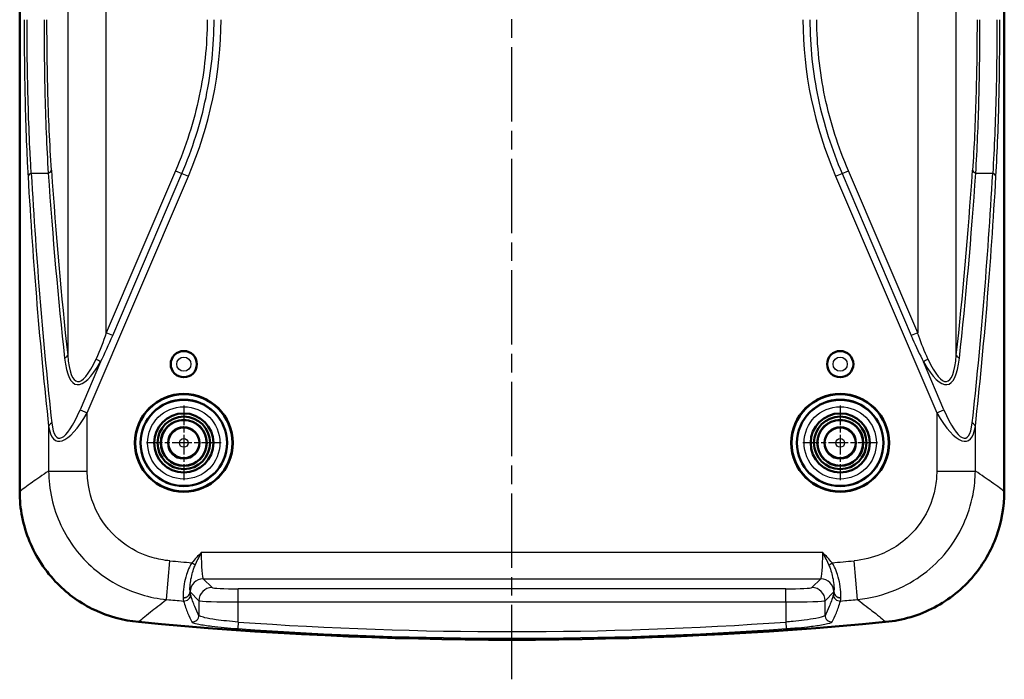
# Model space of a CAD drawing. Units: millimetres. Extents: x 1 to 593, y 1 to 419.
# Drawn here: x 402 to 477, y 156 to 206 of the extents above; entities that cross this region are included whole.
import ezdxf

# ---------------------------------------------------------------- set-up
doc = ezdxf.new("R2010")
doc.units = ezdxf.units.MM
doc.linetypes.add('CHAIN', pattern=[0.3543, 0.2362, -0.0295, 0.0591, -0.0295])
doc.linetypes.add('DASH_DOT', pattern=[0.37, 0.24, -0.06, 0.01, -0.06])
for name, color, linetype, lineweight in [('Mittellinie (ISO)', 1, 'DASH_DOT', 25), ('Mittelpunktmarkierung (ISO)', 1, 'DASH_DOT', 25), ('Sichtbar (ISO)', 7, 'Continuous', 50), ('Sichtbar schmal (ISO)', 1, 'Continuous', 25)]:
    doc.layers.add(name, color=color, linetype=linetype, lineweight=lineweight)

msp = doc.modelspace()

# ---------------------------------------------------------------- linework, layer by layer
at = {"layer": 'Mittellinie (ISO)', "linetype": 'CHAIN', "ltscale": 23.990969}
msp.add_line((439.2706032, 155.5450112), (439.2706032, 291.4116889), dxfattribs=at)
at = {"layer": 'Mittelpunktmarkierung (ISO)', "linetype": 'CHAIN', "ltscale": 6.305193}
for p, q in [((414.2706033, 176.3957168), (414.2706033, 170.7214447)), ((464.2706033, 176.3957168), (464.2706033, 170.7214447)), ((417.1077393, 173.5585807), (411.4334672, 173.5585807)), ((467.1077393, 173.5585807), (461.4334672, 173.5585807))]:
    msp.add_line(p, q, dxfattribs=at)
at = {"layer": 'Sichtbar (ISO)'}
for p, q in [((401.7706033, 277.2642179), (401.7706033, 169.8529436)), ((476.7706033, 169.8529436), (476.7706033, 277.2642179))]:
    msp.add_line(p, q, dxfattribs=at)
for centre, radius in [((414.2706033, 179.5585807), 1), ((464.2706033, 179.5585807), 1), ((414.2706033, 173.5585807), 3.7244352), ((414.2706033, 173.5585807), 3.7), ((464.2706033, 173.5585807), 3.7244352), ((464.2706033, 173.5585807), 3.7), ((414.2706033, 173.5585807), 3.2910163), ((464.2706033, 173.5585807), 3.2910163), ((414.2706033, 173.5585807), 2.25), ((414.2706033, 173.5585807), 2), ((464.2706033, 173.5585807), 2.25), ((464.2706033, 173.5585807), 2), ((414.2706033, 173.5585807), 1.75), ((414.2706033, 173.5585807), 1.7412731), ((414.2706033, 173.5585807), 1.2), ((464.2706033, 173.5585807), 1.75), ((464.2706033, 173.5585807), 1.7412731), ((464.2706033, 173.5585807), 1.2)]:
    msp.add_circle(centre, radius, dxfattribs=at)
msp.add_arc((439.2706032, 458.5585807), 300, 264.556141695, 275.443858305, dxfattribs=at)
for points, knots in [([(401.7706033, 169.8529436), (401.7706033, 168.5502614), (402.0249707, 167.2601409), (403.013882, 164.8527808), (403.7378803, 163.7584605), (405.4681206, 162.0071286), (406.4228578, 161.3296016), (408.522953, 160.3330988), (409.6521716, 160.0219832), (410.8094952, 159.91169)], [0, 0, 0, 0, 0.390804656, 0.390804656, 0.7807975143, 0.7807975143, 1.1294074423, 1.1294074423, 1.4781804557, 1.4781804557, 1.4781804557, 1.4781804557]), ([(467.7317113, 159.91169), (469.0285323, 160.0352773), (470.288708, 160.4108875), (472.591348, 161.6237099), (473.6119975, 162.4482186), (475.1913002, 164.3367838), (475.7752292, 165.3515422), (476.5680153, 167.5367481), (476.7706033, 168.6903859), (476.7706033, 169.8529436)], [0, 0, 0, 0, 0.3908089861, 0.3908089861, 0.7807846881, 0.7807846881, 1.1294120781, 1.1294120781, 1.4781834705, 1.4781834705, 1.4781834705, 1.4781834705])]:
    msp.add_open_spline(points, degree=3, knots=knots, dxfattribs=at)
at = {"layer": 'Sichtbar schmal (ISO)'}
for p, q in [((405.4257643, 266.8802734), (405.4257643, 180.2368881)), ((473.1154422, 180.2368881), (473.1154422, 266.8802734)), ((408.3681682, 181.9378419), (408.3681682, 265.1793196)), ((470.1730383, 265.1793196), (470.1730383, 181.9378419)), ((413.6437771, 194.2887398), (408.3681682, 181.9378419)), ((413.6437771, 194.2887398), (414.1303941, 194.0808843)), ((464.4108124, 194.0808843), (464.8974294, 194.2887398)), ((470.1730383, 181.9378419), (464.8974294, 194.2887398)), ((402.6526718, 194.1069263), (403.9465209, 194.1069263)), ((406.9183885, 175.8495355), (414.6170111, 193.8730289)), ((408.8547853, 181.7299865), (414.1303941, 194.0808843)), ((414.1303941, 194.0808843), (414.6170111, 193.8730289)), ((463.9241954, 193.8730289), (464.4108124, 194.0808843)), ((463.9241954, 193.8730289), (471.622818, 175.8495355)), ((464.4108124, 194.0808843), (469.6864212, 181.7299865)), ((474.5946856, 194.1069263), (475.8885347, 194.1069263)), ((408.8547853, 181.7299865), (408.3681682, 181.9378419)), ((470.1730383, 181.9378419), (469.6864212, 181.7299865)), ((407.924878, 179.7217259), (406.3708039, 176.0834328)), ((472.1704026, 176.0834328), (470.6163285, 179.7217259)), ((406.3708039, 176.0834328), (406.9183885, 175.8495355)), ((406.9183885, 171.4162285), (406.9183885, 175.8495355)), ((471.622818, 175.8495355), (472.1704026, 176.0834328)), ((471.622818, 175.8495355), (471.622818, 171.4162285)), ((403.9765224, 174.8396025), (403.9765224, 171.4162285)), ((474.5646841, 171.4162285), (474.5646841, 174.8396025)), ((403.9765224, 171.4162285), (406.9183885, 171.4162285)), ((471.622818, 171.4162285), (474.5646841, 171.4162285)), ((462.9387748, 165.2012346), (415.6024317, 165.2012346)), ((412.9576422, 161.6227262), (413.2188911, 164.5708609)), ((415.1348735, 164.2358311), (414.8927061, 164.4273358)), ((463.406333, 164.2358311), (463.6485004, 164.4273358)), ((465.5835643, 161.6227262), (465.3223154, 164.5708609)), ((415.7514266, 163.2039755), (462.7897799, 163.2039755)), ((416.4202379, 162.5351642), (415.7514266, 163.2039755)), ((462.7897799, 163.2039755), (462.1209686, 162.5351642)), ((414.7543028, 162.2038403), (415.4216083, 161.5365347)), ((418.417497, 161.4372048), (418.417497, 162.4358343)), ((460.1237096, 162.4358343), (418.417497, 162.4358343)), ((460.1237096, 161.4372048), (460.1237096, 162.4358343)), ((463.1195982, 161.5365347), (463.7869037, 162.2038403)), ((415.4216083, 161.5365347), (415.4216083, 160.4219808)), ((418.417497, 161.4372048), (460.1237096, 161.4372048)), ((418.417497, 159.9043543), (418.417497, 161.4372048)), ((460.1237096, 161.4372048), (460.1237096, 159.9043543)), ((463.1195982, 160.4219808), (463.1195982, 161.5365347)), ((418.417497, 159.9043543), (418.3827442, 159.4066313)), ((460.1237096, 159.9043543), (460.1584623, 159.4066313))]:
    msp.add_line(p, q, dxfattribs=at)
for centre, radius in [((414.2706033, 179.5585807), 0.9898009), ((414.2706033, 179.5585807), 0.5422661), ((464.2706033, 179.5585807), 0.9898009), ((464.2706033, 179.5585807), 0.5422661), ((414.2706033, 173.5585807), 3.2543254), ((414.2706033, 173.5585807), 2.7543444), ((464.2706033, 173.5585807), 3.2543254), ((464.2706033, 173.5585807), 2.7543444), ((414.2706033, 173.5585807), 1.1371056), ((464.2706033, 173.5585807), 1.1371056), ((414.2706033, 173.5585807), 0.3371361), ((464.2706033, 173.5585807), 0.3371361)]:
    msp.add_circle(centre, radius, dxfattribs=at)
for centre, radius, start, end in [((439.2706032, 458.5585807), 295.1397484, 264.935964035, 265.262096271), ((439.2706032, 458.5585808), 295.1397484, 274.737903729, 275.064035965), ((439.2706032, 458.5585808), 298.0994358, 264.935964035, 265.184743938), ((439.2706032, 458.5585808), 298.0994358, 274.815256062, 275.064035965), ((439.2706032, 458.5585807), 299.3813605, 266.005886202, 273.994113798), ((439.2706032, 458.5585807), 299.8802953, 266.005886202, 273.994113798)]:
    msp.add_arc(centre, radius, start, end, dxfattribs=at)
for centre, major_axis, ratio, start_param, end_param in [((360.1050868, 205.8017945), (57.0026699, 0), 0.7157559477, 5.9864793343, 6.2831853072), ((518.4361197, 205.8017945), (-57.0026699, 0), 0.7157559477, 0, 0.2967059728), ((403.3989363, 194.3408236), (0.7981221, 0.054782), 0.4521632907, 5.4370119734, 6.1325348147), ((524.1027213, 514.1670774), (-90.3905394, -397.9706933), 0.2021247613, 5.6902368992, 5.7522384998), ((354.4384852, 514.1670774), (90.3905394, -397.9706933), 0.2021247613, 0.5309468073, 0.592948408), ((475.1422702, 194.3408236), (-0.7981221, 0.054782), 0.4521632907, 0.1506504925, 0.8461733338), ((403.2002564, 193.8730289), (-0.798699, -0.0456065), 0.4439898325, 5.4421614714, 6.1552785906), ((524.1027213, 508.6945916), (-91.6097042, -397.621538), 0.2045310785, 5.6717294794, 5.7543674843), ((523.5551366, 508.928489), (-90.9622909, -397.6328579), 0.2033287202, 5.6711214088, 5.7537594138), ((524.6503059, 513.93318), (-91.037034, -397.9595899), 0.2033287202, 5.6908406642, 5.7528422648), ((353.8909006, 513.93318), (91.037034, -397.9595899), 0.2033287202, 0.5303430424, 0.592344643), ((354.9860699, 508.928489), (90.9622909, -397.6328579), 0.2033287202, 0.5294258934, 0.6120638984), ((354.4384852, 508.6945916), (91.6097042, -397.621538), 0.2045310785, 0.5288178229, 0.6114558278), ((475.3409501, 193.8730289), (0.798699, -0.0456065), 0.4439898325, 0.1279067166, 0.8410238358), ((404.6411233, 180.2368881), (0.7952619, 0.08694), 0.4796133174, 5.4182027519, 6.0590755701), ((408.9157529, 190.421174), (-2.8402359, -12.4158164), 0.2033287202, 5.7528422648, 6.8635653931), ((408.3681682, 190.6550714), (-2.2072056, -12.4239974), 0.1635389817, 5.7354080055, 6.8461311338), ((469.6254536, 190.421174), (2.8402359, -12.4158164), 0.2033287202, 5.7028052213, 6.8135283496), ((470.1730383, 190.6550714), (2.2072056, -12.4239974), 0.1635389817, 5.7202394806, 6.8309626088), ((473.9000832, 180.2368881), (-0.7952619, 0.08694), 0.4796133174, 0.2241097371, 0.8649825553), ((407.3772934, 179.9556233), (-0.6920279, 0.4013693), 0.1342853298, 3.8811215984, 4.4848675592), ((471.1639131, 179.9556233), (-0.6920279, -0.4013693), 0.1342853298, 4.9399104016, 5.5436563623), ((406.9183885, 180.8747789), (-2.3186387, -7.1694911), 0.2655220866, 5.7929401809, 7.166551932), ((406.3708039, 181.1086763), (-1.6443471, -7.1881043), 0.2033287202, 5.7537594138, 7.1273711648), ((471.622818, 180.8747789), (2.3186387, -7.1694911), 0.2655220866, 5.3998186824, 6.7734304334), ((472.1704026, 181.1086763), (1.6443471, -7.1881043), 0.2033287202, 5.4389994495, 6.8126112006), ((404.7610201, 174.8396025), (-0.7952051, -0.087458), 0.4800405885, 5.4178901535, 6.0579630933), ((473.7801864, 174.8396025), (0.7952051, -0.087458), 0.4800405885, 0.2252222139, 0.8652951537), ((415.759655, 165.2012346), (0, 2), 0.0786116689, 1.5707963268, 3.089232776), ((462.7815515, 165.2012346), (0, -2), 0.0786116689, 0.0523598776, 1.5707963268), ((415.7514266, 162.205346), (0.7071068, 0.7071068), 0.9972646886, 0.7867676913, 2.3468932318), ((462.7897799, 162.205346), (-0.7071068, 0.7071068), 0.9972646886, 3.9362920754, 5.4964176159), ((414.2535619, 162.2172272), (0.4974552, 0.0503814), 0.8993505453, 4.5455078789, 6.1622482962), ((414.254988, 162.2038403), (0.4969039, 0.055556), 0.904442769, 4.5351133012, 6.1601924412), ((414.2885977, 162.0028142), (0.4779588, 0.1468176), 0.9844432865, 4.3357129703, 5.9807282202), ((416.4202379, 161.5365347), (0.7071068, 0.7071068), 0.9972646886, 0.7867676913, 2.3548249623), ((418.417497, 162.5406499), (-2, 0), 0.0524077793, 0.0523598774, 1.5707963268), ((460.1237096, 162.5406499), (-2, 0), 0.0524077793, 1.5707963268, 3.0892327758), ((462.1209686, 161.5365347), (-0.7071068, 0.7071068), 0.9972646886, 3.9283603449, 5.4964176159), ((464.2526088, 162.0028142), (-0.4779588, 0.1468176), 0.9844432865, 0.302457087, 1.9474723368), ((464.2862185, 162.2038403), (-0.4969039, 0.055556), 0.904442769, 0.1229928659, 1.748072006), ((464.2876446, 162.2172272), (-0.4974552, 0.0503814), 0.8993505453, 0.1209370109, 1.7376774283), ((418.417497, 161.5420203), (3, 0), 0.0349385195, 3.1939525307, 4.7123889804), ((460.1237096, 161.5420203), (3, 0), 0.0349385195, 4.7123889804, 6.2308254291), ((414.9222936, 160.4219808), (0.4335905, 0.2489965), 0.9945080604, 4.1121879693, 5.759520872), ((463.6189129, 160.4219808), (-0.4335905, 0.2489965), 0.9945080604, 0.5236644352, 2.1709973379)]:
    msp.add_ellipse(centre, major_axis=major_axis, ratio=ratio, start_param=start_param, end_param=end_param, dxfattribs=at)
for points, knots in [([(402.1092074, 205.8017945), (402.1092074, 204.4378363), (402.1190279, 203.0738482), (402.1716736, 199.5717834), (402.230567, 197.4617446), (402.3484472, 194.9192834), (402.3756571, 194.3922325), (402.4054991, 193.8730289)], [0, 0, 0, 0, 0.4091874441, 0.4091874441, 1.0638873546, 1.0638873546, 1.2380048254, 1.2380048254, 1.2380048254, 1.2380048254]), ([(402.6526718, 194.1069263), (402.620797, 194.6159494), (402.5916624, 195.132666), (402.4651959, 197.625275), (402.4012522, 199.6939405), (402.3440169, 203.1273373), (402.3332949, 204.4645806), (402.3332949, 205.8017945)], [-1.2380048254, -1.2380048254, -1.2380048254, -1.2380048254, -1.0638873546, -1.0638873546, -0.4091874441, -0.4091874441, 0, 0, 0, 0]), ([(403.6254641, 205.8017945), (403.6254641, 203.987817), (403.6452066, 202.1741753), (403.7373991, 198.217963), (403.8212032, 196.0995968), (403.9465209, 194.1069263)], [-1.1916795835, -1.1916795835, -1.1916795835, -1.1916795835, -0.6583701977, -0.6583701977, 0, 0, 0, 0]), ([(404.1917362, 194.3408236), (404.0585778, 196.2936407), (403.9685694, 198.3696396), (403.8693197, 202.2467277), (403.8479323, 204.0240965), (403.8479323, 205.8017945)], [0, 0, 0, 0, 0.6583701977, 0.6583701977, 1.1916795835, 1.1916795835, 1.1916795835, 1.1916795835]), ([(416.0494562, 205.8017945), (416.0494562, 203.8503697), (415.8447559, 201.8993135), (415.0381299, 198.0351172), (414.4278502, 196.1243585), (413.6437771, 194.2887398)], [0, 0, 0, 0, 0.585427421, 0.585427421, 1.184246274, 1.184246274, 1.184246274, 1.184246274]), ([(414.1303941, 194.0808843), (414.9275221, 195.9470663), (415.5486882, 197.8914117), (416.3700021, 201.8259712), (416.5786065, 203.8136807), (416.5786065, 205.8017945)], [-1.184246274, -1.184246274, -1.184246274, -1.184246274, -0.585427421, -0.585427421, 0, 0, 0, 0]), ([(461.9626, 205.8017945), (461.9626, 203.790942), (462.1760437, 201.78052), (463.0064073, 197.8479122), (463.6225975, 195.9261995), (464.4108124, 194.0808843)], [-1.184246274, -1.184246274, -1.184246274, -1.184246274, -0.592123137, -0.592123137, 0, 0, 0, 0]), ([(464.8974294, 194.2887398), (464.1221234, 196.1038335), (463.5167226, 197.9923704), (462.7011981, 201.8546994), (462.4917503, 203.8280507), (462.4917503, 205.8017945)], [0, 0, 0, 0, 0.592123137, 0.592123137, 1.184246274, 1.184246274, 1.184246274, 1.184246274]), ([(474.6932742, 205.8017945), (474.6932742, 203.8156618), (474.6666553, 201.8301419), (474.5551062, 197.9760187), (474.4699817, 196.1081669), (474.3494703, 194.3408236)], [0, 0, 0, 0, 0.5958397917, 0.5958397917, 1.1916795835, 1.1916795835, 1.1916795835, 1.1916795835]), ([(474.5946856, 194.1069263), (474.7081009, 195.9103378), (474.7874655, 197.816309), (474.891183, 201.7490878), (474.9157424, 203.7751285), (474.9157424, 205.8017945)], [-1.1916795835, -1.1916795835, -1.1916795835, -1.1916795835, -0.5958397917, -0.5958397917, 0, 0, 0, 0]), ([(476.2079116, 205.8017945), (476.2079116, 203.9023545), (476.1864611, 202.003274), (476.0902416, 198.0585492), (476.0087704, 196.0270223), (475.8885347, 194.1069263)], [-1.2380205766, -1.2380205766, -1.2380205766, -1.2380205766, -0.6567919345, -0.6567919345, 0, 0, 0, 0]), ([(476.1357074, 193.8730289), (476.2482748, 195.8315269), (476.3236383, 197.9036843), (476.4123795, 201.9273035), (476.4319991, 203.8643657), (476.4319991, 205.8017945)], [0, 0, 0, 0, 0.6567919345, 0.6567919345, 1.2380205766, 1.2380205766, 1.2380205766, 1.2380205766]), ([(469.6864212, 181.7299865), (469.7204025, 181.6504318), (469.7546278, 181.5709644), (470.0498916, 180.8914469), (470.3271798, 180.2982778), (470.6163285, 179.7217259)], [2.79982169001, 2.79982169001, 2.79982169001, 2.79982169001, 2.82575758553, 2.82575758553, 3.02211643742, 3.02211643742, 3.02211643742, 3.02211643742]), ([(470.9553079, 179.9556233), (470.6984046, 180.516686), (470.4635228, 181.1012144), (470.2270734, 181.7789215), (470.1998656, 181.8582871), (470.1730383, 181.9378419)], [-3.02211643742, -3.02211643742, -3.02211643742, -3.02211643742, -2.82575758553, -2.82575758553, -2.79982169001, -2.79982169001, -2.79982169001, -2.79982169001]), ([(403.9765224, 171.4162285), (403.4899398, 171.0876154), (403.076111, 170.8038906), (402.7372109, 170.5663587), (402.2756379, 170.2428465), (401.9531571, 170.0050805), (401.7722968, 169.854357), (401.7714485, 169.8536493), (401.7706033, 169.8529436)], [-2.5745001835, -2.5745001835, -2.5745001835, -2.5745001835, -1.8831637284, -1.8831637284, -1.8831637284, -0.9415818642, -0.9415818642, -0.9371274905, -0.9371274905, -0.9371274905, -0.9371274905]), ([(403.9765224, 171.4162285), (403.9792543, 171.0688282), (404.0001091, 170.721279), (404.1993978, 168.9552251), (404.6713782, 167.5657569), (406.1286677, 165.1684557), (407.0883042, 164.1483783), (409.0743355, 162.7643316), (410.0327066, 162.3026787), (411.6634953, 161.8123188), (412.3080874, 161.6858418), (412.9576422, 161.6227262)], [-1.0222944376, -1.0222944376, -1.0222944376, -1.0222944376, -0.9489185141, -0.9489185141, -0.6475411535, -0.6475411535, -0.3597450853, -0.3597450853, -0.1383634943, -0.1383634943, 0, 0, 0, 0]), ([(413.2188911, 164.5708609), (412.7594797, 164.6115717), (412.3040202, 164.6969851), (411.1528023, 165.0331294), (410.4773511, 165.3529079), (409.0799974, 166.3164916), (408.4067503, 167.0294399), (407.3888897, 168.7092014), (407.0624992, 169.6847712), (406.9312226, 170.9270599), (406.9183885, 171.171642), (406.9183885, 171.4162285)], [0, 0, 0, 0, 0.1383634943, 0.1383634943, 0.3597450853, 0.3597450853, 0.6475411535, 0.6475411535, 0.9489185141, 0.9489185141, 1.0222944376, 1.0222944376, 1.0222944376, 1.0222944376]), ([(471.622818, 171.4162285), (471.622818, 170.9962859), (471.584908, 170.5763281), (471.3046603, 169.0473048), (470.8187212, 167.9835641), (469.3892378, 166.213851), (468.445602, 165.5124886), (466.7329769, 164.8040121), (466.0323135, 164.6337774), (465.3223154, 164.5708609)], [0, 0, 0, 0, 0.1259827759, 0.1259827759, 0.4663257761, 0.4663257761, 0.808460337, 0.808460337, 1.0222944376, 1.0222944376, 1.0222944376, 1.0222944376]), ([(465.5835643, 161.6227262), (466.5874199, 161.7202683), (467.579575, 161.9699262), (470.0082129, 162.9952537), (471.3500602, 164.0017685), (473.3903265, 166.5312942), (474.0888199, 168.0477606), (474.5017698, 170.2228118), (474.5599936, 170.8197597), (474.5646841, 171.4162285)], [-1.0222944376, -1.0222944376, -1.0222944376, -1.0222944376, -0.808460337, -0.808460337, -0.4663257761, -0.4663257761, -0.1259827759, -0.1259827759, 0, 0, 0, 0]), ([(476.7706033, 169.8529436), (476.7699789, 169.8534649), (476.7693528, 169.8539873), (476.5892494, 170.0041567), (476.2675869, 170.2413791), (475.807103, 170.5641806), (475.4676258, 170.8021557), (475.0527548, 171.0866104), (474.5646841, 171.4162285)], [-2.8915816797, -2.8915816797, -2.8915816797, -2.8915816797, -2.888291312, -2.888291312, -1.9476598058, -1.9476598058, -1.9476598058, -1.254208998, -1.254208998, -1.254208998, -1.254208998]), ([(415.6024317, 165.2012346), (415.4786801, 165.077483), (415.3555002, 164.9526817), (415.1167887, 164.6962409), (415.0012625, 164.5646108), (414.8927061, 164.4273358)], [-0.00054772289, -0.00054772289, -0.00054772289, -0.00054772289, 0.05195562165, 0.05195562165, 0.1044589662, 0.1044589662, 0.1044589662, 0.1044589662]), ([(415.1348735, 164.2358311), (415.2056033, 164.3895816), (415.2812006, 164.5476875), (415.4383609, 164.8710579), (415.5199306, 165.0362325), (415.6024317, 165.2012346)], [-0.1044589662, -0.1044589662, -0.1044589662, -0.1044589662, -0.05195562165, -0.05195562165, 0.00054772289, 0.00054772289, 0.00054772289, 0.00054772289]), ([(463.6485004, 164.4273358), (463.539944, 164.5646108), (463.4244178, 164.6962409), (463.1857063, 164.9526817), (463.0625264, 165.077483), (462.9387748, 165.2012346)], [0, 0, 0, 0, 0.05250334455, 0.05250334455, 0.10500668909, 0.10500668909, 0.10500668909, 0.10500668909]), ([(462.9387748, 165.2012346), (463.0212759, 165.0362325), (463.1028456, 164.8710579), (463.2600059, 164.5476875), (463.3356032, 164.3895816), (463.406333, 164.2358311)], [-0.10500668909, -0.10500668909, -0.10500668909, -0.10500668909, -0.05250334455, -0.05250334455, 0, 0, 0, 0]), ([(414.8927061, 164.4273358), (414.8221395, 164.3215602), (414.7593641, 164.2084928), (414.6126073, 163.9064864), (414.5383778, 163.7125612), (414.3984623, 163.2764145), (414.340836, 163.0355968), (414.245173, 162.5205644), (414.2188472, 162.2595257), (414.2083701, 161.9418297), (414.2099639, 161.8472777), (414.2156119, 161.7676871)], [0, 0, 0, 0, 0.03338892619, 0.03338892619, 0.0868112081, 0.0868112081, 0.15482991559, 0.15482991559, 0.24396936481, 0.24396936481, 0.28982884243, 0.28982884243, 0.28982884243, 0.28982884243]), ([(464.3255946, 161.7676871), (464.3312426, 161.8472777), (464.3328364, 161.9418297), (464.3223593, 162.2595257), (464.2960335, 162.5205644), (464.2003705, 163.0355968), (464.1427442, 163.2764145), (464.0028287, 163.7125612), (463.9285992, 163.9064864), (463.7818424, 164.2084928), (463.719067, 164.3215602), (463.6485004, 164.4273358)], [-0.28982884243, -0.28982884243, -0.28982884243, -0.28982884243, -0.24396936481, -0.24396936481, -0.15482991559, -0.15482991559, -0.0868112081, -0.0868112081, -0.03338892619, -0.03338892619, 0, 0, 0, 0]), ([(414.7528502, 162.2132668), (414.7458954, 162.2600629), (414.7414529, 162.3185155), (414.7380179, 162.5235755), (414.7480659, 162.7017558), (414.7982826, 163.0776215), (414.8307263, 163.2606988), (414.9137738, 163.6105655), (414.9589154, 163.7724817), (415.0503489, 164.0363377), (415.0898936, 164.1380551), (415.1348735, 164.2358311)], [-0.28982884243, -0.28982884243, -0.28982884243, -0.28982884243, -0.24396936481, -0.24396936481, -0.15482991559, -0.15482991559, -0.0868112081, -0.0868112081, -0.03338892619, -0.03338892619, 0, 0, 0, 0]), ([(463.406333, 164.2358311), (463.4513129, 164.1380551), (463.4908576, 164.0363377), (463.5822911, 163.7724817), (463.6274327, 163.6105655), (463.7104802, 163.2606988), (463.7429239, 163.0776215), (463.7931406, 162.7017558), (463.8031886, 162.5235755), (463.7997536, 162.3185155), (463.7953111, 162.2600629), (463.7883563, 162.2132668)], [0, 0, 0, 0, 0.03338892619, 0.03338892619, 0.0868112081, 0.0868112081, 0.15482991559, 0.15482991559, 0.24396936481, 0.24396936481, 0.28982884243, 0.28982884243, 0.28982884243, 0.28982884243]), ([(414.7543028, 162.2038403), (414.7540547, 162.2053924), (414.7538096, 162.2069541), (414.7533253, 162.2100963), (414.7530862, 162.2116768), (414.7528502, 162.2132668)], [-0.0031169747698, -0.0031169747698, -0.0031169747698, -0.0031169747698, -0.0015584873859, -0.0015584873859, -0.000000000002, -0.000000000002, -0.000000000002, -0.000000000002]), ([(414.7879125, 162.0028142), (414.7821088, 162.021708), (414.7763718, 162.0480868), (414.7651348, 162.1153073), (414.7596348, 162.1561493), (414.7543028, 162.2038403)], [0, 0, 0, 0, 0.033747351823, 0.033747351823, 0.067494703646, 0.067494703646, 0.067494703646, 0.067494703646]), ([(415.4216083, 160.4219808), (415.3155088, 160.6067374), (415.2095976, 160.8309772), (414.9983123, 161.3580621), (414.8929382, 161.6609072), (414.7879125, 162.0028142)], [0, 0, 0, 0, 0.6107037892, 0.6107037892, 1.2214075784, 1.2214075784, 1.2214075784, 1.2214075784]), ([(463.753294, 162.0028142), (463.6482683, 161.6609072), (463.5428942, 161.3580621), (463.3316089, 160.8309772), (463.2256977, 160.6067374), (463.1195982, 160.4219808)], [0, 0, 0, 0, 0.6107037892, 0.6107037892, 1.2214075784, 1.2214075784, 1.2214075784, 1.2214075784]), ([(463.7869037, 162.2038403), (463.7815717, 162.1561493), (463.7760717, 162.1153073), (463.7648347, 162.0480868), (463.7590977, 162.021708), (463.753294, 162.0028142)], [0, 0, 0, 0, 0.033747351823, 0.033747351823, 0.067494703646, 0.067494703646, 0.067494703646, 0.067494703646]), ([(463.7883563, 162.2132668), (463.7881203, 162.2116768), (463.7878812, 162.2100963), (463.7873969, 162.2069541), (463.7871518, 162.2053924), (463.7869037, 162.2038403)], [-0.0031169747678, -0.0031169747678, -0.0031169747678, -0.0031169747678, -0.0015584873839, -0.0015584873839, 0, 0, 0, 0]), ([(410.8094952, 159.91169), (410.8103006, 159.9124459), (410.811109, 159.9132038), (410.9834491, 160.0746238), (411.2906361, 160.3293704), (411.7301995, 160.6760238), (412.0638931, 160.9391851), (412.4738231, 161.2552783), (412.9576422, 161.6227262)], [0.9371274906, 0.9371274906, 0.9371274906, 0.9371274906, 0.9415818642, 0.9415818642, 1.8831637284, 1.8831637284, 1.8831637284, 2.5979636674, 2.5979636674, 2.5979636674, 2.5979636674]), ([(414.2156119, 161.7676871), (414.2158039, 161.7649823), (414.2160006, 161.7622947), (414.2164032, 161.7569541), (414.2166091, 161.754301), (414.2168194, 161.7516653)], [0.000000000002, 0.000000000002, 0.000000000002, 0.000000000002, 0.0015584873859, 0.0015584873859, 0.0031169747698, 0.0031169747698, 0.0031169747698, 0.0031169747698]), ([(414.2168194, 161.7516653), (414.2213738, 161.6945917), (414.2262113, 161.6457301), (414.2363655, 161.5653463), (414.2416822, 161.5338238), (414.2471901, 161.511274)], [-0.067494703646, -0.067494703646, -0.067494703646, -0.067494703646, -0.033747351823, -0.033747351823, 0, 0, 0, 0]), ([(414.2471901, 161.511274), (414.3523474, 161.1682952), (414.4578593, 160.8645022), (414.6694318, 160.3357706), (414.7754925, 160.1108321), (414.881747, 159.9255021)], [-1.2214075784, -1.2214075784, -1.2214075784, -1.2214075784, -0.6107037892, -0.6107037892, 0, 0, 0, 0]), ([(463.6594595, 159.9255021), (463.765714, 160.1108321), (463.8717747, 160.3357706), (464.0833472, 160.8645022), (464.1888591, 161.1682952), (464.2940164, 161.511274)], [-1.2214075784, -1.2214075784, -1.2214075784, -1.2214075784, -0.6107037892, -0.6107037892, 0, 0, 0, 0]), ([(464.2940164, 161.511274), (464.2995243, 161.5338238), (464.304841, 161.5653463), (464.3149952, 161.6457301), (464.3198327, 161.6945917), (464.3243871, 161.7516653)], [-0.067494703646, -0.067494703646, -0.067494703646, -0.067494703646, -0.033747351823, -0.033747351823, 0, 0, 0, 0]), ([(464.3243871, 161.7516653), (464.3245974, 161.754301), (464.3248033, 161.7569541), (464.3252059, 161.7622947), (464.3254026, 161.7649823), (464.3255946, 161.7676871)], [0, 0, 0, 0, 0.0015584873839, 0.0015584873839, 0.0031169747678, 0.0031169747678, 0.0031169747678, 0.0031169747678]), ([(465.5835643, 161.6227262), (466.0688145, 161.2541914), (466.4797375, 160.9373158), (466.8139662, 160.6736899), (467.2524929, 160.3277981), (467.5589006, 160.0736342), (467.7305198, 159.9128078), (467.7311164, 159.9122484), (467.7317113, 159.91169)], [1.230745513, 1.230745513, 1.230745513, 1.230745513, 1.9476598058, 1.9476598058, 1.9476598058, 2.888291312, 2.888291312, 2.8915816796, 2.8915816796, 2.8915816796, 2.8915816796]), ([(414.881747, 159.9255021), (414.8938079, 159.9044653), (414.9286363, 159.8822006), (415.0765096, 159.8221858), (415.2241699, 159.7831679), (415.6774472, 159.6924878), (416.0174125, 159.6405639), (416.9895991, 159.5203286), (417.684782, 159.4553655), (418.3827442, 159.4066313)], [0, 0, 0, 0, 0.06932075612, 0.06932075612, 0.18023396591, 0.18023396591, 0.32442113865, 0.32442113865, 0.53397035551, 0.53397035551, 0.53397035551, 0.53397035551]), ([(418.417497, 159.9043543), (417.820239, 159.9530074), (417.2253581, 160.0178417), (416.393437, 160.137808), (416.1025204, 160.1896079), (415.7146376, 160.2800553), (415.5882793, 160.3189676), (415.4617365, 160.3788106), (415.4319312, 160.4010091), (415.4216083, 160.4219808)], [-0.53397035551, -0.53397035551, -0.53397035551, -0.53397035551, -0.32442113865, -0.32442113865, -0.18023396591, -0.18023396591, -0.06932075612, -0.06932075612, 0, 0, 0, 0]), ([(463.1195982, 160.4219808), (463.1119179, 160.4063777), (463.0934683, 160.3900958), (462.9651264, 160.3157851), (462.7398955, 160.2522895), (462.1671442, 160.1413528), (461.8605614, 160.093594), (461.2552993, 160.0151467), (460.9713551, 159.9830652), (460.4960291, 159.9362502), (460.3099129, 159.9195226), (460.1237096, 159.9043543)], [-0.53397103487, -0.53397103487, -0.53397103487, -0.53397103487, -0.4823956853, -0.4823956853, -0.3057437442, -0.3057437442, -0.16985763567, -0.16985763567, -0.06532985987, -0.06532985987, 0, 0, 0, 0]), ([(460.1584623, 159.4066313), (460.3760617, 159.4218249), (460.593559, 159.4385824), (461.1490294, 159.4854858), (461.4808488, 159.5176323), (462.1881618, 159.5962485), (462.5464354, 159.6441171), (463.2157516, 159.7553264), (463.4789536, 159.8189914), (463.6289275, 159.8935196), (463.6504861, 159.9098505), (463.6594595, 159.9255021)], [0, 0, 0, 0, 0.06532985987, 0.06532985987, 0.16985763567, 0.16985763567, 0.3057437442, 0.3057437442, 0.4823956853, 0.4823956853, 0.53397103487, 0.53397103487, 0.53397103487, 0.53397103487])]:
    msp.add_open_spline(points, degree=3, knots=knots, dxfattribs=at)
for points in [[(408.3681682, 181.9378419), (408.1384212, 181.2565422), (407.8765975, 180.5904939), (407.5858986, 179.9556233)], [(407.924878, 179.7217259), (408.2520643, 180.3741232), (408.5636532, 181.0484079), (408.8547853, 181.7299865)]]:
    msp.add_open_spline(points, degree=3, dxfattribs=at)

doc.saveas('drawing.dxf')
